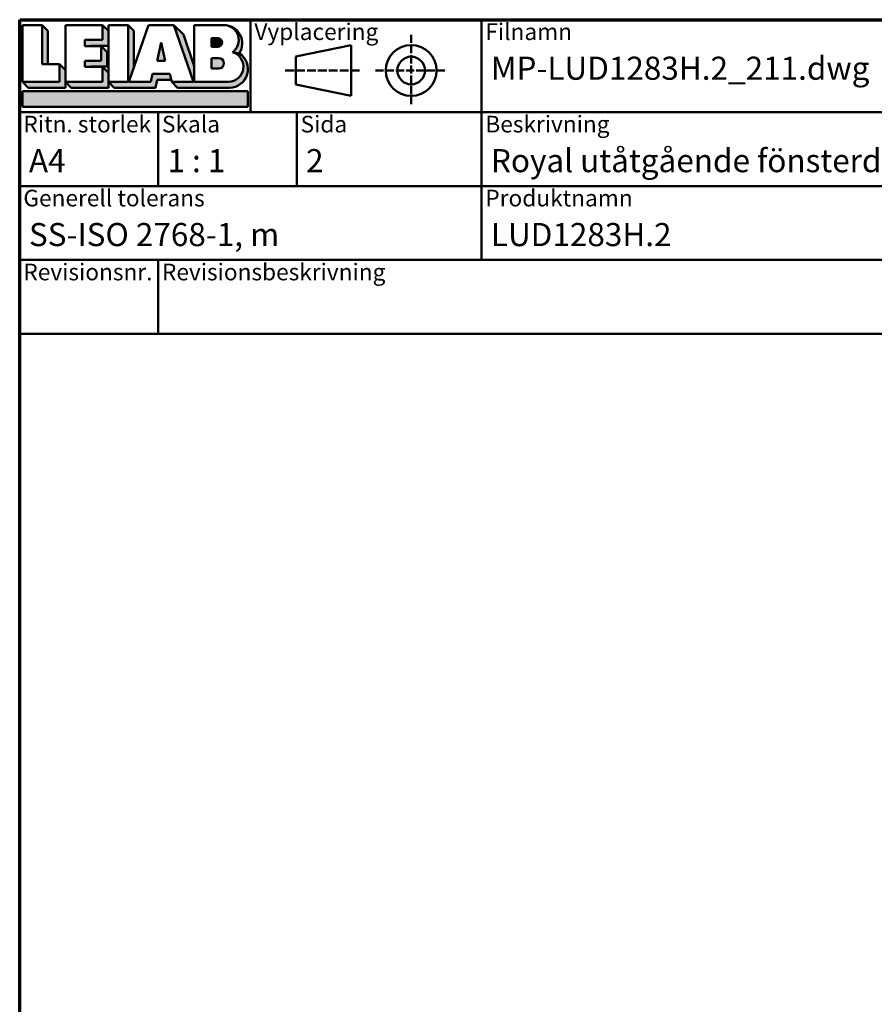
# Model space of a CAD drawing. Units: millimetres. Extents: x 15 to 815, y -287 to 287.
# Drawn here: x 220 to 313, y 180 to 287 of the extents above; entities that cross this region are included whole.
import ezdxf
from ezdxf.enums import TextEntityAlignment as Align

# ---------------------------------------------------------------- set-up
doc = ezdxf.new("R2018")
doc.units = ezdxf.units.MM
doc.linetypes.add('DASHED', pattern=[0.2068, 0.1655, -0.0413])
for name, color, linetype, lineweight in [('Border (ISO)', 8, 'Continuous', 70), ('Hatch (ISO)', 8, 'Continuous', 18), ('Title (ISO)', 8, 'Continuous', 50)]:
    doc.layers.add(name, color=color, linetype=linetype, lineweight=lineweight)
doc.styles.add('Note Text (ISO)', font='tahoma.ttf')
doc.styles.get("Standard").update_dxf_attribs({"font": 'calibri.ttf'})

# ---------------------------------------------------------------- blocks, each defined once
blk = doc.blocks.new('Borders LEIAB A4 Border')
at = {"layer": 'Border (ISO)'}
for p, q in [((14.99999999999995, 287), (200, 287)), ((15, 9.999999999999975), (14.99999999999995, 287))]:
    blk.add_line(p, q, dxfattribs=at)
blk = doc.blocks.new('Title Blocks LEIAB A4 sv2')
at = {"layer": 'Hatch (ISO)'}
for points in [[(20.16179764687418, 199.9152215911035), (20.79979764687418, 199.9152215911035), (20.79979764687418, 203.5292215911035), (20.16179764687418, 204.1672215911035)], [(24.79479764687418, 201.8822215911035), (25.43279764687418, 201.8822215911035), (25.43279764687418, 201.9222215911035), (27.34379764687418, 201.9222215911035), (27.34379764687418, 203.5292215911035), (26.70579764687417, 204.1672215911035), (26.70579764687418, 202.5602215911035), (24.79479764687418, 202.5602215911035)], [(29.46979764687418, 198.0242215911035), (27.34379764687418, 198.0242215911035), (27.98179764687418, 197.3862215911035), (32.43001855572033, 197.3862215911035), (32.62179968850064, 198.2372215911035), (34.14535828930647, 198.2372215911035), (34.00157877965449, 198.8752215911035), (32.11157877965449, 198.8752215911035), (31.91979764687418, 198.0242215911035), (29.55679764687418, 198.0242215911035), (30.10779764687418, 199.6244417847029), (30.10779764687418, 203.5292215911035), (29.46979764687418, 204.1672215911035)], [(24.79479764687418, 199.6322215911036), (25.43279764687418, 199.6322215911036), (25.43279764687418, 199.6722215911035), (27.21379764687418, 199.6722215911035), (27.21379764687418, 201.2442215911035), (26.57579764687419, 201.8822215911035), (26.57579764687419, 200.3102215911035), (24.79479764687418, 200.3102215911035)], [(33.05657877965449, 202.2762215911035), (32.61707877965448, 200.2932215911035), (33.49607877965448, 200.2932215911035)], [(18.03579764687418, 198.0242215911035), (18.67379764687415, 197.3862215911035), (22.68979764687418, 197.3862215911035), (22.68979764687418, 199.2772215911035), (22.05179764687418, 199.9152215911035), (22.05179764687418, 198.0242215911035)], [(22.68979764687417, 198.0242215911035), (23.32779764687415, 197.3862215911035), (27.34379764687418, 197.3862215911035), (27.34379764687418, 198.9942215911036), (26.70579764687417, 199.6322215911036), (26.70579764687417, 198.0242215911035)], [(42.44935991243481, 197.0132215911035), (42.44935991243481, 195.3232215911035), (18.03579764687418, 195.3232215911035), (18.03579764687418, 197.0132215911035)]]:
    blk.add_hatch(color=256, dxfattribs=at).paths.add_polyline_path(points)
h = blk.add_hatch(color=256, dxfattribs=at)
edge = h.paths.add_edge_path()
edge.add_line((34.4411553839964, 204.1672215911035), (36.55635991243481, 198.0242215911035))
edge.add_line((36.55635991243481, 198.0242215911035), (34.19335991243481, 198.0242215911035))
edge.add_line((34.19335991243481, 198.0242215911035), (34.83135991243482, 197.3862215911035))
edge.add_line((34.83135991243482, 197.3862215911035), (40.44335991243481, 197.3862215911035))
edge.add_arc((40.44335991243481, 199.3922215911035), 2.006, 270, 417.7769442907888)
edge.add_line((41.51299269164682, 201.0892548016316), (40.77355450788123, 201.2248519777127))
edge.add_arc((40.33035991243481, 199.6552215911035), 1.631, -90, 74.23265385557198, ccw=False)
edge.add_line((40.33035991243481, 198.0242215911035), (36.64335991243481, 198.0242215911035))
edge.add_line((36.64335991243482, 198.0242215911035), (36.64335991243481, 199.7312063692968))
edge.add_line((36.6433599124348, 199.7312063692968), (35.470269936132, 203.1381070389679))
edge.add_line((35.470269936132, 203.1381070389679), (34.4411553839964, 204.1672215911035))
h = blk.add_hatch(color=256, dxfattribs=at)
edge = h.paths.add_edge_path()
edge.add_line((40.77355450788123, 201.2248519777128), (41.51299269164682, 201.0892548016316))
edge.add_arc((39.82835991243481, 202.1672215911035), 2, 327.3855390956992, 450.0000000000001)
edge.add_arc((39.82835991243481, 202.5442215911035), 1.623, -54.382239832680796, 90.00000000000023, ccw=False)
h = blk.add_hatch(color=256, dxfattribs=at)
edge = h.paths.add_edge_path()
edge.add_line((39.17935991243481, 202.7322215911035), (38.50135991243481, 202.7322215911035))
edge.add_line((38.50135991243481, 202.7322215911035), (38.50135991243481, 201.8032215911035))
edge.add_line((38.50135991243481, 201.8032215911035), (39.1793599124348, 201.8032215911035))
edge.add_arc((39.17935991243481, 202.2677215911035), 0.464500000000001, 270, 450)
h = blk.add_hatch(color=256, dxfattribs=at)
edge = h.paths.add_edge_path()
edge.add_line((38.50135991243481, 200.6002215911035), (38.50135991243481, 199.4592215911035))
edge.add_line((38.50135991243481, 199.4592215911035), (39.28535991243481, 199.4592215911035))
edge.add_arc((39.28535991243481, 200.0297215911035), 0.5704999999999982, 270, 450)
edge.add_line((39.28535991243481, 200.6002215911035), (38.50135991243481, 200.6002215911035))
at = {"layer": 'Title (ISO)'}
for p, q in [((17.74257877965449, 204.7452215911035), (202.7425787796545, 204.7452215911035)), ((17.7425787796545, 170.7452215911035), (17.74257877965449, 204.7452215911035)), ((42.7425787796545, 204.7452215911035), (42.7425787796545, 194.7452215911035)), ((67.74257877965451, 204.7452215911035), (67.74257877965451, 178.7452215911035)), ((135.2425787796545, 204.7452215911035), (135.2425787796545, 194.7452215911035)), ((202.7425787796545, 204.7452215911035), (202.7425787796545, 170.7452215911035)), ((18.03579764687417, 204.1672215911035), (18.03579764687418, 198.0242215911035)), ((20.16179764687418, 204.1672215911035), (18.03579764687417, 204.1672215911035)), ((20.16179764687418, 199.9152215911035), (20.16179764687418, 204.1672215911035)), ((20.16179764687418, 204.1672215911035), (20.79979764687418, 203.5292215911035)), ((20.79979764687418, 203.5292215911035), (20.79979764687418, 199.9152215911035)), ((22.68979764687417, 204.1672215911035), (22.68979764687417, 198.0242215911035)), ((26.70579764687417, 204.1672215911035), (22.68979764687417, 204.1672215911035)), ((26.70579764687418, 202.5602215911035), (26.70579764687417, 204.1672215911035)), ((26.70579764687417, 204.1672215911035), (27.34379764687418, 203.5292215911035)), ((27.34379764687418, 204.1672215911035), (29.46979764687418, 204.1672215911035)), ((27.34379764687418, 198.0242215911035), (27.34379764687418, 204.1672215911035)), ((27.34379764687418, 203.5292215911035), (27.34379764687418, 201.9222215911035)), ((29.46979764687418, 204.1672215911035), (29.46979764687418, 198.0242215911035)), ((29.46979764687418, 204.1672215911035), (30.10779764687418, 203.5292215911035)), ((29.55679764687418, 198.0242215911035), (31.67200217531258, 204.1672215911035)), ((30.10779764687418, 203.5292215911035), (30.10779764687418, 199.6244417847029)), ((31.67200217531258, 204.1672215911035), (34.4411553839964, 204.1672215911035)), ((34.4411553839964, 204.1672215911035), (36.55635991243481, 198.0242215911035)), ((34.4411553839964, 204.1672215911035), (35.470269936132, 203.1381070389679)), ((36.64335991243481, 204.1672215911035), (39.82835991243481, 204.1672215911035)), ((36.6433599124348, 199.7312063692968), (36.64335991243481, 204.1672215911035)), ((36.6433599124348, 199.7312063692968), (36.64335991243481, 204.1672215911035)), ((36.64335991243481, 204.1672215911035), (39.82835991243481, 204.1672215911035)), ((24.79479764687418, 201.8822215911035), (24.79479764687418, 202.5602215911035)), ((24.79479764687418, 202.5602215911035), (26.70579764687418, 202.5602215911035)), ((35.470269936132, 203.1381070389679), (36.6433599124348, 199.7312063692968)), ((39.17935991243481, 202.7322215911035), (38.50135991243481, 202.7322215911035)), ((38.50135991243481, 202.7322215911035), (38.50135991243481, 201.8032215911035)), ((26.57579764687419, 201.8822215911035), (24.79479764687418, 201.8822215911035)), ((27.34379764687418, 201.9222215911035), (25.43279764687418, 201.9222215911035)), ((25.43279764687418, 201.9222215911035), (25.43279764687418, 201.8822215911035)), ((26.57579764687419, 200.3102215911035), (26.57579764687419, 201.8822215911035)), ((26.57579764687419, 201.8822215911035), (27.21379764687418, 201.2442215911035)), ((33.05657877965449, 202.2762215911035), (32.61707877965448, 200.2932215911035)), ((33.49607877965448, 200.2932215911035), (33.05657877965449, 202.2762215911035)), ((38.50135991243481, 201.8032215911035), (39.17935991243481, 201.8032215911035)), ((53.61757877965449, 201.9952215911035), (47.61757877965449, 200.7452215911035)), ((53.61757877965449, 196.4952215911035), (53.61757877965449, 201.9952215911035)), ((24.79479764687418, 199.6322215911036), (24.79479764687418, 200.3102215911035)), ((24.79479764687418, 200.3102215911035), (26.57579764687419, 200.3102215911035)), ((27.21379764687418, 201.2442215911035), (27.21379764687418, 199.6722215911035)), ((32.61707877965448, 200.2932215911035), (33.49607877965448, 200.2932215911035)), ((38.50135991243481, 200.6002215911035), (38.50135991243481, 199.4592215911035)), ((39.28535991243481, 200.6002215911035), (38.50135991243481, 200.6002215911035)), ((41.51299269164682, 201.0892548016316), (40.77355450788123, 201.2248519777128)), ((47.61757877965449, 200.7452215911035), (47.61757877965449, 197.7452215911035)), ((22.05179764687418, 199.9152215911035), (20.16179764687418, 199.9152215911035)), ((22.05179764687418, 198.0242215911035), (22.05179764687418, 199.9152215911035)), ((22.68979764687418, 199.2772215911035), (22.05179764687418, 199.9152215911035)), ((22.68979764687418, 197.3862215911035), (22.68979764687418, 199.2772215911035)), ((26.70579764687417, 199.6322215911036), (24.79479764687418, 199.6322215911036)), ((27.21379764687418, 199.6722215911035), (25.43279764687418, 199.6722215911035)), ((25.43279764687418, 199.6722215911035), (25.43279764687418, 199.6322215911036)), ((26.70579764687417, 198.0242215911035), (26.70579764687417, 199.6322215911036)), ((27.34379764687418, 198.9942215911036), (26.70579764687417, 199.6322215911036)), ((36.64335991243482, 198.0242215911035), (36.6433599124348, 199.7312063692968)), ((38.50135991243481, 199.4592215911035), (39.28535991243481, 199.4592215911035)), ((27.34379764687418, 197.3862215911035), (27.34379764687418, 198.9942215911036)), ((32.11157877965449, 198.8752215911035), (31.91979764687418, 198.0242215911035)), ((34.00157877965449, 198.8752215911035), (32.11157877965449, 198.8752215911035)), ((32.43001855572033, 197.3862215911035), (32.62179968850064, 198.2372215911035)), ((32.62179968850064, 198.2372215911035), (34.14535828930647, 198.2372215911035)), ((34.19335991243481, 198.0242215911035), (34.00157877965449, 198.8752215911035)), ((18.03579764687418, 198.0242215911035), (22.05179764687418, 198.0242215911035)), ((18.03579764687418, 198.0242215911035), (18.67379764687415, 197.3862215911035)), ((18.67379764687415, 197.3862215911035), (22.68979764687418, 197.3862215911035)), ((22.68979764687417, 198.0242215911035), (26.70579764687417, 198.0242215911035)), ((22.68979764687417, 198.0242215911035), (23.32779764687415, 197.3862215911035)), ((23.32779764687415, 197.3862215911035), (27.34379764687418, 197.3862215911035)), ((29.46979764687418, 198.0242215911035), (27.34379764687418, 198.0242215911035)), ((27.34379764687418, 198.0242215911035), (27.98179764687418, 197.3862215911035)), ((27.98179764687418, 197.3862215911035), (32.43001855572033, 197.3862215911035)), ((31.91979764687418, 198.0242215911035), (29.55679764687418, 198.0242215911035)), ((36.55635991243481, 198.0242215911035), (34.19335991243481, 198.0242215911035)), ((34.19335991243481, 198.0242215911035), (34.83135991243482, 197.3862215911035)), ((34.83135991243482, 197.3862215911035), (40.44335991243481, 197.3862215911035)), ((36.64335991243482, 198.0242215911035), (40.33035991243481, 198.0242215911035)), ((47.61757877965449, 197.7452215911035), (53.61757877965449, 196.4952215911035)), ((18.03579764687418, 197.0132215911035), (42.44935991243481, 197.0132215911035)), ((18.03579764687418, 195.3232215911035), (18.03579764687418, 197.0132215911035)), ((42.44935991243481, 197.0132215911035), (42.44935991243481, 195.3232215911035)), ((42.44935991243481, 195.3232215911035), (18.03579764687418, 195.3232215911035)), ((202.7425787796545, 194.7452215911035), (17.7425787796545, 194.7452215911035)), ((32.74257877965449, 194.7452215911035), (32.7425787796545, 186.7452215911035)), ((47.7425787796545, 194.7452215911035), (47.7425787796545, 186.7452215911035)), ((202.7425787796545, 186.7452215911035), (17.7425787796545, 186.7452215911035)), ((135.2425787796545, 186.7452215911035), (135.2425787796545, 178.7452215911035)), ((168.9925787796545, 186.7452215911035), (168.9925787796545, 178.7452215911035)), ((202.7425787796545, 178.7452215911035), (17.7425787796545, 178.7452215911035)), ((32.7425787796545, 178.7452215911035), (32.7425787796545, 170.7452215911035)), ((202.7425787796545, 170.7452215911035), (17.7425787796545, 170.7452215911035))]:
    blk.add_line(p, q, dxfattribs=at)
at = {"layer": 'Title (ISO)', "linetype": 'DASHED', "ltscale": 5.353688716888428}
for p, q in [((60.1175787796545, 203.1202215911035), (60.1175787796545, 195.3702215911035)), ((56.24257877965449, 199.2452215911035), (63.9925787796545, 199.2452215911035))]:
    blk.add_line(p, q, dxfattribs=at)
at = {"layer": 'Title (ISO)', "linetype": 'DASHED', "ltscale": 5.699088096618652}
blk.add_line((46.49257877965449, 199.2452215911035), (54.74257877965449, 199.2452215911035), dxfattribs=at)
at = {"layer": 'Title (ISO)'}
for radius in [2.750000000000006, 1.500000000000005]:
    blk.add_circle((60.1175787796545, 199.2452215911035), radius, dxfattribs=at)
for centre, radius, start, end in [((39.82835991243481, 202.5442215911035), 1.623, 305.6177601673193, 90), ((39.82835991243481, 202.1672215911035), 2, 327.3855390956992, 90), ((39.17935991243481, 202.2677215911035), 0.464500000000001, 270, 90), ((39.28535991243481, 200.0297215911035), 0.5704999999999982, 270, 90), ((40.33035991243481, 199.6552215911035), 1.631, 270, 74.23265385557166), ((40.44335991243481, 199.3922215911035), 2.006, 270, 57.77694429078877)]:
    blk.add_arc(centre, radius, start, end, dxfattribs=at)
at = {"layer": 'Title (ISO)', "color": 8, "true_color": 0x808080, "char_height": 1.800000071525574, "attachment_point": 1, "style": 'Note Text (ISO)'}
for s, insert in [('\\fTahoma|b0|i0;\\H1.8000;Vyplacering', (43.1425787796545, 204.3452215911035)), ('\\fTahoma|b0|i0;\\H1.8000;Filnamn', (68.1425787796545, 204.3452215911035)), ('\\fTahoma|b0|i0;\\H1.8000;Ritningsnr.', (135.6425787796545, 204.3452215911035)), ('\\fTahoma|b0|i0;\\H1.8000;Ritn. storlek', (18.1425787796545, 194.3452215911035)), ('\\fTahoma|b0|i0;\\H1.8000;Skala', (33.1425787796545, 194.3452215911035)), ('\\fTahoma|b0|i0;\\H1.8000;Sida', (48.1425787796545, 194.3452215911035)), ('\\fTahoma|b0|i0;\\H1.8000;Beskrivning', (68.1425787796545, 194.3452215911035)), ('\\fTahoma|b0|i0;\\H1.8000;Generell tolerans', (18.14257877965449, 186.3452215911036)), ('\\fTahoma|b0|i0;\\H1.8000;Produktnamn', (68.1425787796545, 186.3452215911036)), ('\\fTahoma|b0|i0;\\H1.8000;Skapad av', (135.6425787796545, 186.3452215911036)), ('\\fTahoma|b0|i0;\\H1.8000;Skapad datum', (169.3925787796545, 186.3452215911036)), ('\\fTahoma|b0|i0;\\H1.8000;Revisionsnr.', (18.14257877965449, 178.3452215911035)), ('\\fTahoma|b0|i0;\\H1.8000;Revisionsbeskrivning', (33.1425787796545, 178.3452215911035))]:
    blk.add_mtext(s, dxfattribs=dict(at, insert=insert))
at = {"layer": 'Title (ISO)', "insert": (18.7425787796545, 182.7452215911035), "char_height": 2.5, "attachment_point": 1, "style": 'Note Text (ISO)'}
blk.add_mtext('\\fTahoma|b0|i0;\\H2.5000;SS-ISO 2768-1, m', dxfattribs=at)
at = {"layer": 'Title (ISO)', "lineweight": 30, "flags": 104}
for tag, p in [('FILENAME', (68.7425787796545, 200.7452215911035)), ('TITLE', (136.2425787796545, 200.7452215911035)), ('Sheet_Size', (18.7425787796545, 190.7452215911035)), ('Initial_View_Scale', (33.74257877965449, 190.7452215911035)), ('Sheet_Number', (48.74257877965449, 190.7452215911035)), ('<Beskrivning>', (68.7425787796545, 190.7452215911035)), ('<Produktnamn>', (68.7425787796545, 182.7452215911035)), ('CREATION_DATE', (169.9925787796545, 182.7452215911035)), ('REVISION_NUMBER', (18.7425787796545, 174.7452215911035)), ('STATUS', (33.74257877965449, 174.7452215911035))]:
    blk.add_attdef(tag, text='', height=2.5, dxfattribs=at).set_placement(p, align=Align.TOP_LEFT)

msp = doc.modelspace()

# ---------------------------------------------------------------- block references
msp.add_blockref('Borders LEIAB A4 Border', (205.0489483193635, 1.613520925758394e-07))
ref = msp.add_blockref('Title Blocks LEIAB A4 sv2', (202.306369539709, 82.25477857024859))
lines = msp.add_mtext('MP-LUD1283H.2_211.dwg', dxfattribs={"layer": 'Title (ISO)', "insert": (271.0489483193635, 283.0000001613521), "char_height": 2.5, "attachment_point": 1})
ref.add_attrib('FILENAME', '', (271.0489483193635, 283.0000001613521), dxfattribs={"flags": 104}).embed_mtext(lines)
lines = msp.add_mtext('MP-LUD1283H.2_211', dxfattribs={"layer": 'Title (ISO)', "insert": (338.5489483193635, 283.0000001613521), "char_height": 2.5, "attachment_point": 1})
ref.add_attrib('TITLE', '', (338.5489483193635, 283.0000001613521), dxfattribs={"flags": 104}).embed_mtext(lines)
lines = msp.add_mtext('A4', dxfattribs={"layer": 'Title (ISO)', "insert": (221.0489483193635, 273.0000001613521), "char_height": 2.5, "attachment_point": 1})
ref.add_attrib('Sheet_Size', '', (221.0489483193635, 273.0000001613521), dxfattribs={"flags": 104}).embed_mtext(lines)
lines = msp.add_mtext('1 : 1', dxfattribs={"layer": 'Title (ISO)', "insert": (236.0489483193635, 273.0000001613521), "char_height": 2.5, "attachment_point": 1})
ref.add_attrib('Initial_View_Scale', '', (236.0489483193635, 273.0000001613521), dxfattribs={"flags": 104}).embed_mtext(lines)
lines = msp.add_mtext('2', dxfattribs={"layer": 'Title (ISO)', "insert": (251.0489483193635, 273.0000001613521), "char_height": 2.5, "attachment_point": 1})
ref.add_attrib('Sheet_Number', '', (251.0489483193635, 273.0000001613521), dxfattribs={"flags": 104}).embed_mtext(lines)
lines = msp.add_mtext('LUD1283H.2', dxfattribs={"layer": 'Title (ISO)', "insert": (271.0489483193635, 265.0000001613521), "char_height": 2.5, "attachment_point": 1})
ref.add_attrib('<Produktnamn>', '', (271.0489483193635, 265.0000001613521), dxfattribs={"flags": 104}).embed_mtext(lines)
lines = msp.add_mtext('2021-04-13', dxfattribs={"layer": 'Title (ISO)', "insert": (372.2989483193635, 265.0000001613521), "char_height": 2.5, "attachment_point": 1})
ref.add_attrib('CREATION_DATE', '', (372.2989483193635, 265.0000001613521), dxfattribs={"flags": 104}).embed_mtext(lines)
lines = msp.add_mtext('Royal utåtgående fönsterdörr 3-glas', dxfattribs={"layer": 'Title (ISO)', "insert": (271.0489483193635, 273.0000001613521), "char_height": 2.5, "attachment_point": 1})
ref.add_attrib('<Beskrivning>', '', (271.0489483193635, 273.0000001613521), dxfattribs={"flags": 104}).embed_mtext(lines)

doc.saveas('drawing.dxf')
